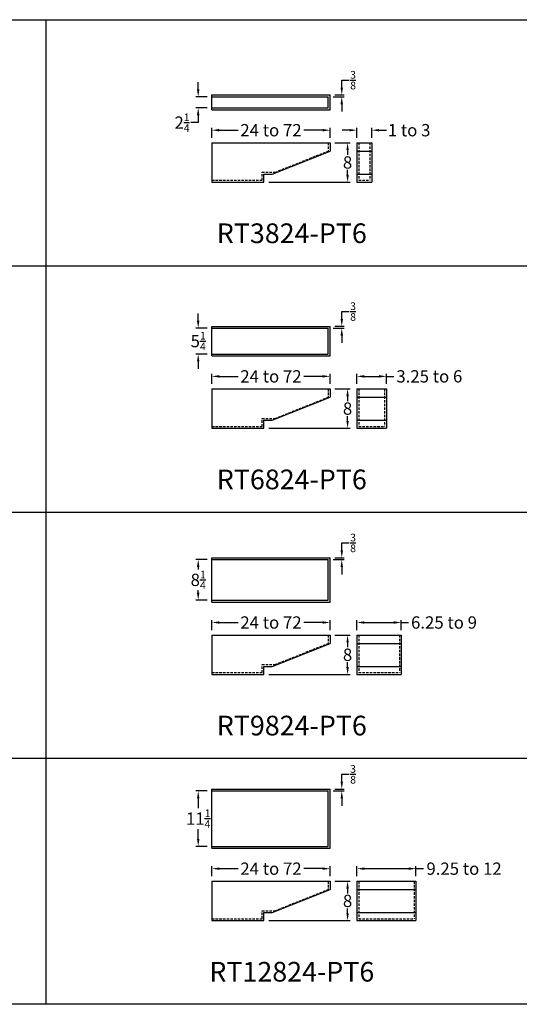
# Model space of a CAD drawing. Units: inches. Extents: x 132 to 1778, y 1144 to 2143.
# Drawn here: x 954 to 1056, y 1150 to 1350 of the extents above; entities that cross this region are included whole.
import ezdxf

# ---------------------------------------------------------------- set-up
doc = ezdxf.new("R2010")
doc.units = ezdxf.units.IN
doc.header["$LTSCALE"] = 2
doc.header["$MEASUREMENT"] = 0
doc.linetypes.add('HIDDEN', pattern=[0.375, 0.25, -0.125])
doc.styles.get("Standard").update_dxf_attribs({"font": 'ARLRDBD.TTF'})
doc.dimstyles.new('Fraction 1.0', dxfattribs={"dimtxt": 2.5, "dimasz": 1.5, "dimexe": 0.5, "dimexo": 1, "dimgap": 0.25, "dimtad": 0, "dimtih": 1, "dimtoh": 1, "dimdec": 4, "dimzin": 0, "dimdsep": 46, "dimlunit": 5, "dimtxsty": 'Standard', "dimcen": 0, "dimadec": 0, "dimazin": 0, "dimtfac": 0.625, "dimtdec": 4, "dimtofl": 0, "dimtmove": 0, "dimatfit": 3, "dimfxl": 1, "dimtolj": 1, "dimtzin": 0, "dimarcsym": 0})

# ---------------------------------------------------------------- blocks, each defined once
blk = doc.blocks.new('*D915')
at = {"color": 0, "lineweight": -2, "transparency": 16777216}
for p, q in [((993.54, 1325.85), (993.54, 1327.9)), ((995.04, 1327.4), (998.86, 1327.4)), ((1016.04, 1327.4), (1012.21, 1327.4)), ((1017.54, 1325.85), (1017.54, 1327.9))]:
    blk.add_line(p, q, dxfattribs=at)
at = {"color": 0, "transparency": 16777216}
for points in [[(995.04, 1327.65), (995.04, 1327.15), (993.54, 1327.4)], [(1016.04, 1327.65), (1016.04, 1327.15), (1017.54, 1327.4)]]:
    blk.add_solid(points, dxfattribs=at)
at = {"layer": 'Defpoints', "color": 0, "transparency": 16777216}
for p in [(1017.54, 1327.4), (993.54, 1324.85), (1017.54, 1324.85)]:
    blk.add_point(p, dxfattribs=at)
at = {"color": 0, "transparency": 16777216, "insert": (1005.54, 1327.4), "char_height": 2.5, "attachment_point": 5}
blk.add_mtext('\\A1;24 to 72', dxfattribs=at)
blk = doc.blocks.new('*D923')
at = {"color": 0, "lineweight": -2, "transparency": 16777216}
for p, q in [((1021.51, 1327.4), (1020.01, 1327.4)), ((1023.01, 1325.85), (1023.01, 1327.9)), ((1026.01, 1325.85), (1026.01, 1327.9)), ((1027.51, 1327.4), (1029.01, 1327.4))]:
    blk.add_line(p, q, dxfattribs=at)
at = {"color": 0, "transparency": 16777216}
for points in [[(1021.51, 1327.65), (1021.51, 1327.15), (1023.01, 1327.4)], [(1027.51, 1327.65), (1027.51, 1327.15), (1026.01, 1327.4)]]:
    blk.add_solid(points, dxfattribs=at)
at = {"layer": 'Defpoints', "color": 0, "transparency": 16777216}
for p in [(1026.01, 1327.4), (1023.01, 1324.85), (1026.01, 1324.85)]:
    blk.add_point(p, dxfattribs=at)
at = {"color": 0, "transparency": 16777216, "insert": (1033.62, 1327.4), "char_height": 2.5, "attachment_point": 5}
blk.add_mtext('\\A1;1 to 3', dxfattribs=at)
blk = doc.blocks.new('*D916')
at = {"color": 0, "lineweight": -2, "transparency": 16777216}
for p, q in [((1018.54, 1324.85), (1021.61, 1324.85)), ((1021.11, 1323.35), (1021.11, 1322.37)), ((1021.11, 1318.35), (1021.11, 1319.33)), ((1005.1, 1316.85), (1021.61, 1316.85))]:
    blk.add_line(p, q, dxfattribs=at)
at = {"color": 0, "transparency": 16777216}
for points in [[(1020.86, 1323.35), (1021.36, 1323.35), (1021.11, 1324.85)], [(1020.86, 1318.35), (1021.36, 1318.35), (1021.11, 1316.85)]]:
    blk.add_solid(points, dxfattribs=at)
at = {"layer": 'Defpoints', "color": 0, "transparency": 16777216}
for p in [(1017.54, 1324.85), (1004.1, 1316.85), (1021.11, 1316.85)]:
    blk.add_point(p, dxfattribs=at)
at = {"color": 0, "transparency": 16777216, "insert": (1021.11, 1320.85), "char_height": 2.5, "attachment_point": 5}
blk.add_mtext('\\A1;8', dxfattribs=at)
blk = doc.blocks.new('*D924')
at = {"color": 0, "lineweight": -2, "transparency": 16777216}
for p, q in [((990.75, 1335.68), (990.75, 1337.18)), ((992.54, 1334.18), (990.25, 1334.18)), ((992.54, 1331.93), (990.25, 1331.93)), ((990.75, 1330.43), (990.75, 1328.93)), ((990.75, 1328.93), (989.25, 1328.93))]:
    blk.add_line(p, q, dxfattribs=at)
at = {"color": 0, "transparency": 16777216}
for points in [[(990.5, 1335.68), (991, 1335.68), (990.75, 1334.18)], [(990.5, 1330.43), (991, 1330.43), (990.75, 1331.93)]]:
    blk.add_solid(points, dxfattribs=at)
at = {"layer": 'Defpoints', "color": 0, "transparency": 16777216}
for p in [(993.54, 1334.18), (990.75, 1331.93), (993.54, 1331.93)]:
    blk.add_point(p, dxfattribs=at)
at = {"color": 0, "transparency": 16777216, "insert": (987.47, 1328.93), "char_height": 2.5, "attachment_point": 5}
blk.add_mtext('\\A1;2{\\H0.625x;\\S1/4;}', dxfattribs=at)
blk = doc.blocks.new('*D925')
at = {"color": 0, "lineweight": -2, "transparency": 16777216}
for p, q in [((1019.93, 1336.06), (1019.93, 1337.56)), ((1019.93, 1337.56), (1021.43, 1337.56)), ((1018.16, 1334.18), (1020.43, 1334.18)), ((1018.54, 1334.56), (1020.43, 1334.56)), ((1019.93, 1332.68), (1019.93, 1331.18))]:
    blk.add_line(p, q, dxfattribs=at)
at = {"color": 0, "transparency": 16777216}
for points in [[(1019.68, 1336.06), (1020.18, 1336.06), (1019.93, 1334.56)], [(1019.68, 1332.68), (1020.18, 1332.68), (1019.93, 1334.18)]]:
    blk.add_solid(points, dxfattribs=at)
at = {"layer": 'Defpoints', "color": 0, "transparency": 16777216}
for p in [(1017.16, 1334.18), (1017.54, 1334.56), (1019.93, 1334.56)]:
    blk.add_point(p, dxfattribs=at)
at = {"color": 0, "transparency": 16777216, "insert": (1022.23, 1337.56), "char_height": 2.5, "attachment_point": 5}
blk.add_mtext('\\A1;{\\H0.625x;\\S3/8;}', dxfattribs=at)
blk = doc.blocks.new('*D934')
at = {"color": 0, "lineweight": -2, "transparency": 16777216}
for p, q in [((990.75, 1288.68), (990.75, 1290.18)), ((992.54, 1287.18), (990.25, 1287.18)), ((992.54, 1281.93), (990.25, 1281.93)), ((990.75, 1280.43), (990.75, 1278.93))]:
    blk.add_line(p, q, dxfattribs=at)
at = {"color": 0, "transparency": 16777216}
for points in [[(990.5, 1288.68), (991, 1288.68), (990.75, 1287.18)], [(990.5, 1280.43), (991, 1280.43), (990.75, 1281.93)]]:
    blk.add_solid(points, dxfattribs=at)
at = {"layer": 'Defpoints', "color": 0, "transparency": 16777216}
for p in [(993.54, 1287.18), (990.75, 1281.93), (993.54, 1281.93)]:
    blk.add_point(p, dxfattribs=at)
at = {"color": 0, "transparency": 16777216, "insert": (990.75, 1284.56), "char_height": 2.5, "attachment_point": 5}
blk.add_mtext('\\A1;5{\\H0.625x;\\S1/4;}', dxfattribs=at)
blk = doc.blocks.new('*D935')
at = {"color": 0, "lineweight": -2, "transparency": 16777216}
for p, q in [((1019.93, 1289.06), (1019.93, 1290.56)), ((1019.93, 1290.56), (1021.43, 1290.56)), ((1018.16, 1287.18), (1020.43, 1287.18)), ((1018.54, 1287.56), (1020.43, 1287.56)), ((1019.93, 1285.68), (1019.93, 1284.18))]:
    blk.add_line(p, q, dxfattribs=at)
at = {"color": 0, "transparency": 16777216}
for points in [[(1019.68, 1289.06), (1020.18, 1289.06), (1019.93, 1287.56)], [(1019.68, 1285.68), (1020.18, 1285.68), (1019.93, 1287.18)]]:
    blk.add_solid(points, dxfattribs=at)
at = {"layer": 'Defpoints', "color": 0, "transparency": 16777216}
for p in [(1017.16, 1287.18), (1017.54, 1287.56), (1019.93, 1287.56)]:
    blk.add_point(p, dxfattribs=at)
at = {"color": 0, "transparency": 16777216, "insert": (1022.23, 1290.56), "char_height": 2.5, "attachment_point": 5}
blk.add_mtext('\\A1;{\\H0.625x;\\S3/8;}', dxfattribs=at)
blk = doc.blocks.new('*D905')
at = {"color": 0, "lineweight": -2, "transparency": 16777216}
for p, q in [((1023.01, 1275.85), (1023.01, 1277.9)), ((1024.51, 1277.4), (1027.51, 1277.4)), ((1029.01, 1275.85), (1029.01, 1277.9)), ((1029.01, 1277.4), (1030.51, 1277.4))]:
    blk.add_line(p, q, dxfattribs=at)
at = {"color": 0, "transparency": 16777216}
for points in [[(1024.51, 1277.65), (1024.51, 1277.15), (1023.01, 1277.4)], [(1027.51, 1277.65), (1027.51, 1277.15), (1029.01, 1277.4)]]:
    blk.add_solid(points, dxfattribs=at)
at = {"layer": 'Defpoints', "color": 0, "transparency": 16777216}
for p in [(1029.01, 1277.4), (1023.01, 1274.85), (1029.01, 1274.85)]:
    blk.add_point(p, dxfattribs=at)
at = {"color": 0, "transparency": 16777216, "insert": (1037.73, 1277.4), "char_height": 2.5, "attachment_point": 5}
blk.add_mtext('\\A1;3.25 to 6', dxfattribs=at)
blk = doc.blocks.new('*D943')
at = {"color": 0, "lineweight": -2, "transparency": 16777216}
for p, q in [((992.54, 1240.18), (990.25, 1240.18)), ((990.75, 1238.68), (990.75, 1238.16)), ((990.75, 1233.43), (990.75, 1233.95)), ((992.54, 1231.93), (990.25, 1231.93))]:
    blk.add_line(p, q, dxfattribs=at)
at = {"color": 0, "transparency": 16777216}
for points in [[(990.5, 1238.68), (991, 1238.68), (990.75, 1240.18)], [(990.5, 1233.43), (991, 1233.43), (990.75, 1231.93)]]:
    blk.add_solid(points, dxfattribs=at)
at = {"layer": 'Defpoints', "color": 0, "transparency": 16777216}
for p in [(993.54, 1240.18), (990.75, 1231.93), (993.54, 1231.93)]:
    blk.add_point(p, dxfattribs=at)
at = {"color": 0, "transparency": 16777216, "insert": (990.75, 1236.06), "char_height": 2.5, "attachment_point": 5}
blk.add_mtext('\\A1;8{\\H0.625x;\\S1/4;}', dxfattribs=at)
blk = doc.blocks.new('*D944')
at = {"color": 0, "lineweight": -2, "transparency": 16777216}
for p, q in [((1019.93, 1242.06), (1019.93, 1243.56)), ((1019.93, 1243.56), (1021.43, 1243.56)), ((1018.16, 1240.18), (1020.43, 1240.18)), ((1018.54, 1240.56), (1020.43, 1240.56)), ((1019.93, 1238.68), (1019.93, 1237.18))]:
    blk.add_line(p, q, dxfattribs=at)
at = {"color": 0, "transparency": 16777216}
for points in [[(1019.68, 1242.06), (1020.18, 1242.06), (1019.93, 1240.56)], [(1019.68, 1238.68), (1020.18, 1238.68), (1019.93, 1240.18)]]:
    blk.add_solid(points, dxfattribs=at)
at = {"layer": 'Defpoints', "color": 0, "transparency": 16777216}
for p in [(1017.16, 1240.18), (1017.54, 1240.56), (1019.93, 1240.56)]:
    blk.add_point(p, dxfattribs=at)
at = {"color": 0, "transparency": 16777216, "insert": (1022.23, 1243.56), "char_height": 2.5, "attachment_point": 5}
blk.add_mtext('\\A1;{\\H0.625x;\\S3/8;}', dxfattribs=at)
blk = doc.blocks.new('*D908')
at = {"color": 0, "lineweight": -2, "transparency": 16777216}
for p, q in [((1023.01, 1225.85), (1023.01, 1227.9)), ((1024.51, 1227.4), (1030.51, 1227.4)), ((1032.01, 1225.85), (1032.01, 1227.9)), ((1032.01, 1227.4), (1033.51, 1227.4))]:
    blk.add_line(p, q, dxfattribs=at)
at = {"color": 0, "transparency": 16777216}
for points in [[(1024.51, 1227.65), (1024.51, 1227.15), (1023.01, 1227.4)], [(1030.51, 1227.65), (1030.51, 1227.15), (1032.01, 1227.4)]]:
    blk.add_solid(points, dxfattribs=at)
at = {"layer": 'Defpoints', "color": 0, "transparency": 16777216}
for p in [(1032.01, 1227.4), (1023.01, 1224.85), (1032.01, 1224.85)]:
    blk.add_point(p, dxfattribs=at)
at = {"color": 0, "transparency": 16777216, "insert": (1040.71, 1227.4), "char_height": 2.5, "attachment_point": 5}
blk.add_mtext('\\A1;6.25 to 9', dxfattribs=at)
blk = doc.blocks.new('*D952')
at = {"color": 0, "lineweight": -2, "transparency": 16777216}
for p, q in [((992.54, 1193.18), (990.25, 1193.18)), ((990.75, 1191.68), (990.75, 1189.66)), ((990.75, 1183.43), (990.75, 1185.45)), ((992.54, 1181.93), (990.25, 1181.93))]:
    blk.add_line(p, q, dxfattribs=at)
at = {"color": 0, "transparency": 16777216}
for points in [[(990.5, 1191.68), (991, 1191.68), (990.75, 1193.18)], [(990.5, 1183.43), (991, 1183.43), (990.75, 1181.93)]]:
    blk.add_solid(points, dxfattribs=at)
at = {"layer": 'Defpoints', "color": 0, "transparency": 16777216}
for p in [(993.54, 1193.18), (990.75, 1181.93), (993.54, 1181.93)]:
    blk.add_point(p, dxfattribs=at)
at = {"color": 0, "transparency": 16777216, "insert": (990.75, 1187.56), "char_height": 2.5, "attachment_point": 5}
blk.add_mtext('\\A1;11{\\H0.625x;\\S1/4;}', dxfattribs=at)
blk = doc.blocks.new('*D953')
at = {"color": 0, "lineweight": -2, "transparency": 16777216}
for p, q in [((1019.93, 1195.06), (1019.93, 1196.56)), ((1019.93, 1196.56), (1021.43, 1196.56)), ((1018.16, 1193.18), (1020.43, 1193.18)), ((1018.54, 1193.56), (1020.43, 1193.56)), ((1019.93, 1191.68), (1019.93, 1190.18))]:
    blk.add_line(p, q, dxfattribs=at)
at = {"color": 0, "transparency": 16777216}
for points in [[(1019.68, 1195.06), (1020.18, 1195.06), (1019.93, 1193.56)], [(1019.68, 1191.68), (1020.18, 1191.68), (1019.93, 1193.18)]]:
    blk.add_solid(points, dxfattribs=at)
at = {"layer": 'Defpoints', "color": 0, "transparency": 16777216}
for p in [(1017.16, 1193.18), (1017.54, 1193.56), (1019.93, 1193.56)]:
    blk.add_point(p, dxfattribs=at)
at = {"color": 0, "transparency": 16777216, "insert": (1022.23, 1196.56), "char_height": 2.5, "attachment_point": 5}
blk.add_mtext('\\A1;{\\H0.625x;\\S3/8;}', dxfattribs=at)
blk = doc.blocks.new('*D900')
at = {"color": 0, "lineweight": -2, "transparency": 16777216}
for p, q in [((1023.01, 1175.85), (1023.01, 1177.9)), ((1024.51, 1177.4), (1033.51, 1177.4)), ((1035.01, 1175.85), (1035.01, 1177.9)), ((1035.01, 1177.4), (1036.51, 1177.4))]:
    blk.add_line(p, q, dxfattribs=at)
at = {"color": 0, "transparency": 16777216}
for points in [[(1024.51, 1177.65), (1024.51, 1177.15), (1023.01, 1177.4)], [(1033.51, 1177.65), (1033.51, 1177.15), (1035.01, 1177.4)]]:
    blk.add_solid(points, dxfattribs=at)
at = {"layer": 'Defpoints', "color": 0, "transparency": 16777216}
for p in [(1035.01, 1177.4), (1023.01, 1174.85), (1035.01, 1174.85)]:
    blk.add_point(p, dxfattribs=at)
at = {"color": 0, "transparency": 16777216, "insert": (1044.78, 1177.4), "char_height": 2.5, "attachment_point": 5}
blk.add_mtext('\\A1;9.25 to 12', dxfattribs=at)
blk = doc.blocks.new('*D968')
at = {"color": 0, "lineweight": -2, "transparency": 16777216}
for p, q in [((993.54, 1275.85), (993.54, 1277.9)), ((995.04, 1277.4), (998.86, 1277.4)), ((1016.04, 1277.4), (1012.21, 1277.4)), ((1017.54, 1275.85), (1017.54, 1277.9))]:
    blk.add_line(p, q, dxfattribs=at)
at = {"color": 0, "transparency": 16777216}
for points in [[(995.04, 1277.65), (995.04, 1277.15), (993.54, 1277.4)], [(1016.04, 1277.65), (1016.04, 1277.15), (1017.54, 1277.4)]]:
    blk.add_solid(points, dxfattribs=at)
at = {"layer": 'Defpoints', "color": 0, "transparency": 16777216}
for p in [(1017.54, 1277.4), (993.54, 1274.85), (1017.54, 1274.85)]:
    blk.add_point(p, dxfattribs=at)
at = {"color": 0, "transparency": 16777216, "insert": (1005.54, 1277.4), "char_height": 2.5, "attachment_point": 5}
blk.add_mtext('\\A1;24 to 72', dxfattribs=at)
blk = doc.blocks.new('*D969')
at = {"color": 0, "lineweight": -2, "transparency": 16777216}
for p, q in [((1018.54, 1274.85), (1021.61, 1274.85)), ((1021.11, 1273.35), (1021.11, 1272.37)), ((1021.11, 1268.35), (1021.11, 1269.33)), ((1005.1, 1266.85), (1021.61, 1266.85))]:
    blk.add_line(p, q, dxfattribs=at)
at = {"color": 0, "transparency": 16777216}
for points in [[(1020.86, 1273.35), (1021.36, 1273.35), (1021.11, 1274.85)], [(1020.86, 1268.35), (1021.36, 1268.35), (1021.11, 1266.85)]]:
    blk.add_solid(points, dxfattribs=at)
at = {"layer": 'Defpoints', "color": 0, "transparency": 16777216}
for p in [(1017.54, 1274.85), (1004.1, 1266.85), (1021.11, 1266.85)]:
    blk.add_point(p, dxfattribs=at)
at = {"color": 0, "transparency": 16777216, "insert": (1021.11, 1270.85), "char_height": 2.5, "attachment_point": 5}
blk.add_mtext('\\A1;8', dxfattribs=at)
blk = doc.blocks.new('*D970')
at = {"color": 0, "lineweight": -2, "transparency": 16777216}
for p, q in [((993.54, 1225.85), (993.54, 1227.9)), ((995.04, 1227.4), (998.86, 1227.4)), ((1016.04, 1227.4), (1012.21, 1227.4)), ((1017.54, 1225.85), (1017.54, 1227.9))]:
    blk.add_line(p, q, dxfattribs=at)
at = {"color": 0, "transparency": 16777216}
for points in [[(995.04, 1227.65), (995.04, 1227.15), (993.54, 1227.4)], [(1016.04, 1227.65), (1016.04, 1227.15), (1017.54, 1227.4)]]:
    blk.add_solid(points, dxfattribs=at)
at = {"layer": 'Defpoints', "color": 0, "transparency": 16777216}
for p in [(1017.54, 1227.4), (993.54, 1224.85), (1017.54, 1224.85)]:
    blk.add_point(p, dxfattribs=at)
at = {"color": 0, "transparency": 16777216, "insert": (1005.54, 1227.4), "char_height": 2.5, "attachment_point": 5}
blk.add_mtext('\\A1;24 to 72', dxfattribs=at)
blk = doc.blocks.new('*D971')
at = {"color": 0, "lineweight": -2, "transparency": 16777216}
for p, q in [((1018.54, 1224.85), (1021.61, 1224.85)), ((1021.11, 1223.35), (1021.11, 1222.37)), ((1021.11, 1218.35), (1021.11, 1219.33)), ((1005.1, 1216.85), (1021.61, 1216.85))]:
    blk.add_line(p, q, dxfattribs=at)
at = {"color": 0, "transparency": 16777216}
for points in [[(1020.86, 1223.35), (1021.36, 1223.35), (1021.11, 1224.85)], [(1020.86, 1218.35), (1021.36, 1218.35), (1021.11, 1216.85)]]:
    blk.add_solid(points, dxfattribs=at)
at = {"layer": 'Defpoints', "color": 0, "transparency": 16777216}
for p in [(1017.54, 1224.85), (1004.1, 1216.85), (1021.11, 1216.85)]:
    blk.add_point(p, dxfattribs=at)
at = {"color": 0, "transparency": 16777216, "insert": (1021.11, 1220.85), "char_height": 2.5, "attachment_point": 5}
blk.add_mtext('\\A1;8', dxfattribs=at)
blk = doc.blocks.new('*D972')
at = {"color": 0, "lineweight": -2, "transparency": 16777216}
for p, q in [((993.54, 1175.85), (993.54, 1177.9)), ((995.04, 1177.4), (998.86, 1177.4)), ((1016.04, 1177.4), (1012.21, 1177.4)), ((1017.54, 1175.85), (1017.54, 1177.9))]:
    blk.add_line(p, q, dxfattribs=at)
at = {"color": 0, "transparency": 16777216}
for points in [[(995.04, 1177.65), (995.04, 1177.15), (993.54, 1177.4)], [(1016.04, 1177.65), (1016.04, 1177.15), (1017.54, 1177.4)]]:
    blk.add_solid(points, dxfattribs=at)
at = {"layer": 'Defpoints', "color": 0, "transparency": 16777216}
for p in [(1017.54, 1177.4), (993.54, 1174.85), (1017.54, 1174.85)]:
    blk.add_point(p, dxfattribs=at)
at = {"color": 0, "transparency": 16777216, "insert": (1005.54, 1177.4), "char_height": 2.5, "attachment_point": 5}
blk.add_mtext('\\A1;24 to 72', dxfattribs=at)
blk = doc.blocks.new('*D973')
at = {"color": 0, "lineweight": -2, "transparency": 16777216}
for p, q in [((1018.54, 1174.85), (1021.61, 1174.85)), ((1021.11, 1173.35), (1021.11, 1172.37)), ((1021.11, 1168.35), (1021.11, 1169.33)), ((1005.1, 1166.85), (1021.61, 1166.85))]:
    blk.add_line(p, q, dxfattribs=at)
at = {"color": 0, "transparency": 16777216}
for points in [[(1020.86, 1173.35), (1021.36, 1173.35), (1021.11, 1174.85)], [(1020.86, 1168.35), (1021.36, 1168.35), (1021.11, 1166.85)]]:
    blk.add_solid(points, dxfattribs=at)
at = {"layer": 'Defpoints', "color": 0, "transparency": 16777216}
for p in [(1017.54, 1174.85), (1004.1, 1166.85), (1021.11, 1166.85)]:
    blk.add_point(p, dxfattribs=at)
at = {"color": 0, "transparency": 16777216, "insert": (1021.11, 1170.85), "char_height": 2.5, "attachment_point": 5}
blk.add_mtext('\\A1;8', dxfattribs=at)
blk = doc.blocks.new('RT3824-PT6')
for p, q in [((0, 9.71), (24, 9.71)), ((0, 6.71), (0, 9.71)), ((0, 9.33), (23.62, 9.33)), ((23.62, 7.08), (23.62, 9.33)), ((24, 6.71), (24, 9.71)), ((0, 7.08), (23.62, 7.08)), ((0, 6.71), (24, 6.71)), ((0, 0), (24, 0)), ((0, 0), (0, -8)), ((24, 0), (24, -1.68)), ((29.47, 0), (29.47, -8)), ((29.47, 0), (32.47, 0)), ((32.47, 0), (32.47, -8)), ((12.24, -6.37), (24, -1.68)), ((29.47, -1.68), (32.47, -1.68)), ((0, -8), (10.57, -8)), ((10.57, -8), (10.57, -6.37)), ((10.57, -6.37), (12.24, -6.37)), ((29.47, -6.37), (32.47, -6.37)), ((29.47, -8), (32.47, -8))]:
    blk.add_line(p, q)
at = {"color": 3, "linetype": 'HIDDEN'}
for p, q in [((23.62, 0), (23.62, -1.69)), ((29.85, 0), (29.85, -7.63)), ((32.1, 0), (32.1, -7.63)), ((12.85, -5.99), (23.62, -1.69)), ((10.19, -7.63), (10.19, -5.99)), ((10.19, -5.99), (12.85, -5.99)), ((0, -7.63), (10.19, -7.63)), ((29.85, -7.63), (32.1, -7.63))]:
    blk.add_line(p, q, dxfattribs=at)
blk = doc.blocks.new('RT6824-PT5')
for p, q in [((0, 12.71), (24, 12.71)), ((0, 6.71), (0, 12.71)), ((0, 12.33), (23.62, 12.33)), ((23.62, 7.08), (23.62, 12.33)), ((24, 6.71), (24, 12.71)), ((0, 7.08), (23.62, 7.08)), ((0, 6.71), (24, 6.71)), ((0, 0), (24, 0)), ((0, 0), (0, -8)), ((24, 0), (24, -1.68)), ((29.47, 0), (29.47, -8)), ((29.47, 0), (35.47, 0)), ((35.47, 0), (35.47, -8)), ((12.24, -6.37), (24, -1.68)), ((29.47, -1.68), (35.47, -1.68)), ((0, -8), (10.57, -8)), ((10.57, -8), (10.57, -6.37)), ((10.57, -6.37), (12.24, -6.37)), ((29.47, -6.37), (35.47, -6.37)), ((29.47, -8), (35.47, -8))]:
    blk.add_line(p, q)
at = {"color": 3, "linetype": 'HIDDEN'}
for p, q in [((23.62, 0), (23.62, -1.69)), ((29.85, 0), (29.85, -7.63)), ((35.1, 0), (35.1, -7.63)), ((12.85, -5.99), (23.62, -1.69)), ((10.19, -7.63), (10.19, -5.99)), ((10.19, -5.99), (12.85, -5.99)), ((0, -7.63), (10.19, -7.63)), ((29.85, -7.63), (35.1, -7.63))]:
    blk.add_line(p, q, dxfattribs=at)
blk = doc.blocks.new('RT9824-PT6')
for p, q in [((0, 15.71), (24, 15.71)), ((0, 6.71), (0, 15.71)), ((0, 15.33), (23.62, 15.33)), ((23.62, 7.08), (23.62, 15.33)), ((24, 6.71), (24, 15.71)), ((0, 7.08), (23.62, 7.08)), ((0, 6.71), (24, 6.71)), ((0, 0), (24, 0)), ((0, 0), (0, -8)), ((24, 0), (24, -1.68)), ((29.47, 0), (29.47, -8)), ((29.47, 0), (38.47, 0)), ((38.47, 0), (38.47, -8)), ((12.24, -6.37), (24, -1.68)), ((29.47, -1.68), (38.47, -1.68)), ((0, -8), (10.57, -8)), ((10.57, -8), (10.57, -6.37)), ((10.57, -6.37), (12.24, -6.37)), ((29.47, -6.37), (38.47, -6.37)), ((29.47, -8), (38.47, -8))]:
    blk.add_line(p, q)
at = {"color": 3, "linetype": 'HIDDEN'}
for p, q in [((23.62, 0), (23.62, -1.69)), ((29.85, 0), (29.85, -7.63)), ((38.1, 0), (38.1, -7.63)), ((12.85, -5.99), (23.62, -1.69)), ((10.19, -7.63), (10.19, -5.99)), ((10.19, -5.99), (12.85, -5.99)), ((0, -7.63), (10.19, -7.63)), ((29.85, -7.63), (38.1, -7.63))]:
    blk.add_line(p, q, dxfattribs=at)
blk = doc.blocks.new('RT12824-PT6')
for p, q in [((0, 18.71), (24, 18.71)), ((0, 6.71), (0, 18.71)), ((0, 18.33), (23.62, 18.33)), ((23.62, 7.08), (23.62, 18.33)), ((24, 6.71), (24, 18.71)), ((0, 7.08), (23.62, 7.08)), ((0, 6.71), (24, 6.71)), ((0, 0), (24, 0)), ((0, 0), (0, -8)), ((24, 0), (24, -1.68)), ((29.47, 0), (29.47, -8)), ((29.47, 0), (41.47, 0)), ((41.47, 0), (41.47, -8)), ((12.24, -6.37), (24, -1.68)), ((29.47, -1.68), (41.47, -1.68)), ((0, -8), (10.57, -8)), ((10.57, -8), (10.57, -6.37)), ((10.57, -6.37), (12.24, -6.37)), ((29.47, -6.37), (41.47, -6.37)), ((29.47, -8), (41.47, -8))]:
    blk.add_line(p, q)
at = {"color": 3, "linetype": 'HIDDEN'}
for p, q in [((23.62, 0), (23.62, -1.69)), ((29.85, 0), (29.85, -7.63)), ((41.1, 0), (41.1, -7.63)), ((12.85, -5.99), (23.62, -1.69)), ((10.19, -7.63), (10.19, -5.99)), ((10.19, -5.99), (12.85, -5.99)), ((0, -7.63), (10.19, -7.63)), ((29.85, -7.63), (41.1, -7.63))]:
    blk.add_line(p, q, dxfattribs=at)

msp = doc.modelspace()

# ---------------------------------------------------------------- linework, layer by layer
msp.add_line((959.77368, 1349.84597), (959.77368, 1149.84597))
for points in [[(1259.77368, 1149.84597), (835.02292, 1149.84597), (835.02292, 1349.84597), (1259.77368, 1349.84597)], [(859.77368, 1299.84597), (1259.77368, 1299.84597)], [(859.77368, 1249.84597), (1259.77368, 1249.84597)], [(859.77368, 1199.84597), (1259.77368, 1199.84597)]]:
    msp.add_lwpolyline(points)

# ---------------------------------------------------------------- block references
for name, p in [('RT3824-PT6', (993.53777, 1324.84597)), ('RT6824-PT5', (993.53777, 1274.84597)), ('RT9824-PT6', (993.53777, 1224.84597)), ('RT12824-PT6', (993.53777, 1174.84597))]:
    msp.add_blockref(name, p)

# ---------------------------------------------------------------- texts
at = {"char_height": 4, "width": 269.1052426, "attachment_point": 5}
for s, insert in [('{\\fArial|b0|i0|c0|p34;RT3824-PT6}', (1009.77368, 1306.46332)), ('{\\fArial|b0|i0|c0|p34;RT6824-PT6}', (1009.77368, 1256.46332)), ('{\\fArial|b0|i0|c0|p34;RT9824-PT6}', (1009.77368, 1206.46332)), ('{\\fArial|b0|i0|c0|p34;RT12824-PT6}', (1009.77368, 1156.46332))]:
    msp.add_mtext(s, dxfattribs=dict(at, insert=insert))

# ---------------------------------------------------------------- dimensions: what is measured, and where the dimension line sits
for base, p1, p2, picture, middle in [((1019.93014, 1334.55596), (1017.16277, 1334.18096), (1017.53777, 1334.55596), '*D925', (1022.22508, 1337.55596)), ((990.74786, 1331.93096), (993.53777, 1334.18096), (993.53777, 1331.93096), '*D924', (987.46711, 1328.93096)), ((1021.10904, 1316.84597), (1017.53777, 1324.84597), (1004.10337, 1316.84597), '*D916', (1021.10904, 1320.84597)), ((1019.93014, 1287.55596), (1017.16277, 1287.18096), (1017.53777, 1287.55596), '*D935', (1022.22508, 1290.55596)), ((990.74786, 1281.93096), (993.53777, 1287.18096), (993.53777, 1281.93096), '*D934', (990.74786, 1284.55596)), ((1021.10904, 1266.84597), (1017.53777, 1274.84597), (1004.10337, 1266.84597), '*D969', (1021.10904, 1270.84597)), ((1019.93014, 1240.55596), (1017.16277, 1240.18096), (1017.53777, 1240.55596), '*D944', (1022.22508, 1243.55596)), ((990.74786, 1231.93096), (993.53777, 1240.18096), (993.53777, 1231.93096), '*D943', (990.74786, 1236.05596)), ((1021.10904, 1216.84597), (1017.53777, 1224.84597), (1004.10337, 1216.84597), '*D971', (1021.10904, 1220.84597)), ((1019.93014, 1193.55596), (1017.16277, 1193.18096), (1017.53777, 1193.55596), '*D953', (1022.22508, 1196.55596)), ((990.74786, 1181.93096), (993.53777, 1193.18096), (993.53777, 1181.93096), '*D952', (990.74786, 1187.55596)), ((1021.10904, 1166.84597), (1017.53777, 1174.84597), (1004.10337, 1166.84597), '*D973', (1021.10904, 1170.84597))]:
    dim = msp.add_linear_dim(base=base, p1=p1, p2=p2, angle=90, dimstyle='Fraction 1.0')
    dim.commit()
    dim.dimension.update_dxf_attribs({"geometry": picture, "text_midpoint": middle})
for base, p1, p2, text, picture, middle in [((1017.53777, 1327.39526), (993.53777, 1324.84597), (1017.53777, 1324.84597), '<> to 72', '*D915', (1005.53777, 1327.39526)), ((1026.00959, 1327.39526), (1023.00959, 1324.84597), (1026.00959, 1324.84597), '1 to 3', '*D923', (1033.61741, 1327.39526)), ((1017.53777, 1277.39526), (993.53777, 1274.84597), (1017.53777, 1274.84597), '<> to 72', '*D968', (1005.53777, 1277.39526)), ((1029.00959, 1277.39526), (1023.00959, 1274.84597), (1029.00959, 1274.84597), '3.25 to 6', '*D905', (1037.73394, 1277.39526)), ((1017.53777, 1227.39526), (993.53777, 1224.84597), (1017.53777, 1224.84597), '<> to 72', '*D970', (1005.53777, 1227.39526)), ((1032.00959, 1227.39526), (1023.00959, 1224.84597), (1032.00959, 1224.84597), '6.25 to 9', '*D908', (1040.71466, 1227.39526)), ((1017.53777, 1177.39526), (993.53777, 1174.84597), (1017.53777, 1174.84597), '<> to 72', '*D972', (1005.53777, 1177.39526)), ((1035.00959, 1177.39526), (1023.00959, 1174.84597), (1035.00959, 1174.84597), '9.25 to 12', '*D900', (1044.78105, 1177.39526))]:
    dim = msp.add_linear_dim(base=base, p1=p1, p2=p2, text=text, dimstyle='Fraction 1.0')
    dim.commit()
    dim.dimension.update_dxf_attribs({"geometry": picture, "text_midpoint": middle})

doc.saveas('drawing.dxf')
